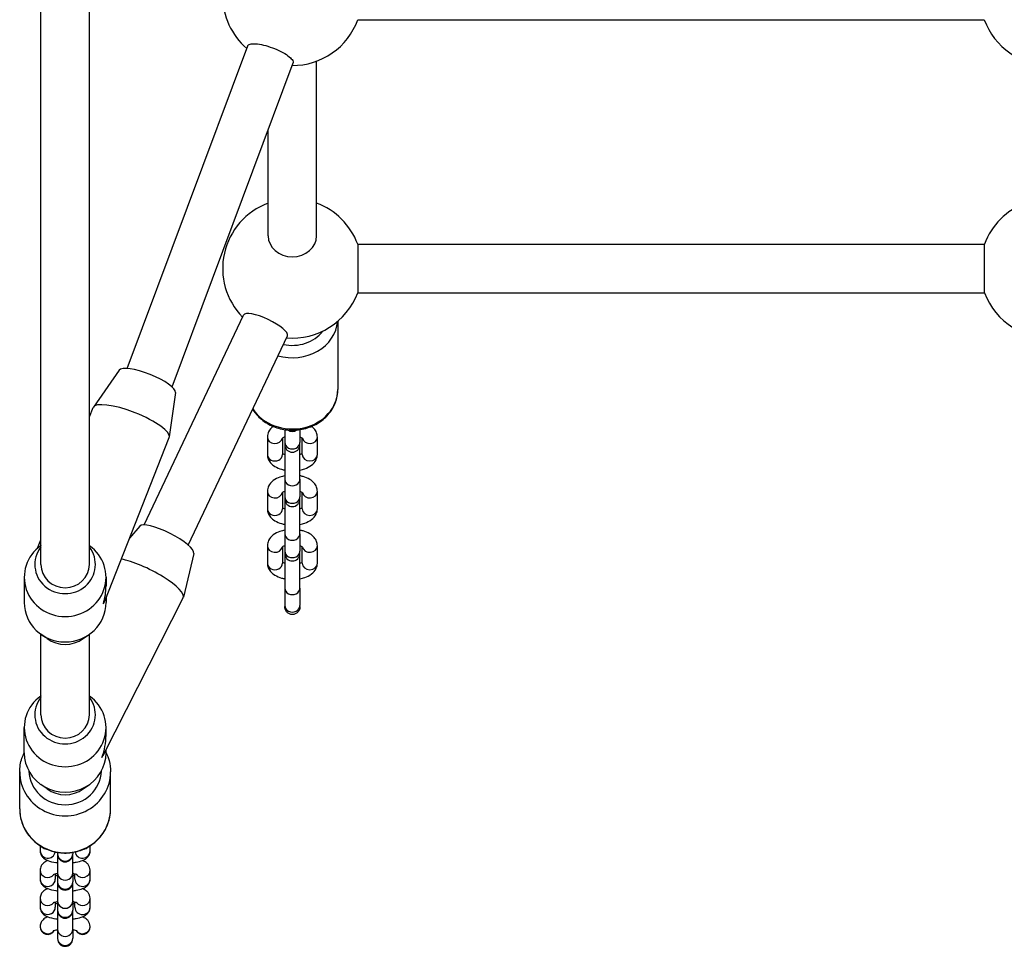
# Model space of a CAD drawing. Units: millimetres. Extents: x -3183 to 3125, y -3548 to 2413.
# Drawn here: x 1080 to 1405, y -661 to -356 of the extents above; entities that cross this region are included whole.
import ezdxf

# ---------------------------------------------------------------- set-up
doc = ezdxf.new("R2010")
doc.units = ezdxf.units.MM
doc.header["$LTSCALE"] = 50
doc.layers.add('SW_Toestellen', color=2, linetype='Continuous')

msp = doc.modelspace()

# ---------------------------------------------------------------- linework, layer by layer
at = {"layer": 'SW_Toestellen'}
for p, q in [((1087, -535.38), (1087, -314.06)), ((1103, -535.38), (1103, -314.06)), ((1191.61, -355.51), (1398.39, -355.51)), ((1115.5, -470.69), (1155.25, -364.16)), ((1130.32, -476.74), (1170.23, -369.79)), ((1178, -426.85), (1178, -369.2)), ((1162, -426.85), (1162, -391.83)), ((1191.56, -429.63), (1398.44, -429.63)), ((1191.56, -429.63), (1191.56, -445.63)), ((1398.44, -445.63), (1398.44, -429.63)), ((1191.56, -445.63), (1398.44, -445.63)), ((1121.14, -522.29), (1153.89, -453)), ((1185, -455.07), (1185, -477.63)), ((1135.66, -529), (1168.35, -459.84)), ((1112.86, -471.25), (1104.32, -483.39)), ((1131.43, -478.57), (1129.39, -493.27)), ((1103, -486.66), (1104.21, -483.59)), ((1108.05, -547.47), (1129.33, -493.49)), ((1161.75, -493.28), (1161.75, -499.03)), ((1166.75, -493.66), (1166.75, -499.03)), ((1167.5, -490.84), (1167.5, -495.04)), ((1172.5, -490.84), (1172.5, -495.04)), ((1173.25, -499.03), (1173.25, -493.66)), ((1178.25, -499.03), (1178.25, -493.28)), ((1167.5, -495.04), (1167.5, -495.81)), ((1167.5, -496.51), (1167.5, -507.24)), ((1172.5, -495.81), (1172.5, -495.04)), ((1172.5, -507.24), (1172.5, -496.51)), ((1167.5, -507.24), (1167.5, -512.99)), ((1172.5, -507.24), (1172.5, -512.99)), ((1161.75, -511.23), (1161.75, -516.98)), ((1166.75, -511.61), (1166.75, -516.98)), ((1167.5, -512.99), (1167.5, -513.76)), ((1172.5, -513.76), (1172.5, -512.99)), ((1173.25, -516.98), (1173.25, -511.61)), ((1178.25, -516.98), (1178.25, -511.23)), ((1167.5, -514.46), (1167.5, -525.19)), ((1172.5, -525.19), (1172.5, -514.46)), ((1119.65, -522.68), (1116.25, -526.67)), ((1167.5, -525.19), (1167.5, -530.94)), ((1172.5, -525.19), (1172.5, -530.94)), ((1085.92, -529.98), (1087, -527.25)), ((1087, -529.13), (1086.93, -529.18)), ((1103, -529.13), (1103.07, -529.18)), ((1161.75, -529.18), (1161.75, -534.93)), ((1166.75, -529.56), (1166.75, -534.93)), ((1173.25, -534.93), (1173.25, -529.56)), ((1178.25, -534.93), (1178.25, -529.18)), ((1137.46, -531.71), (1134.03, -546.19)), ((1167.5, -530.94), (1167.5, -531.71)), ((1167.5, -532.41), (1167.5, -543.14)), ((1172.5, -531.71), (1172.5, -530.94)), ((1172.5, -543.14), (1172.5, -532.41)), ((1081.5, -539.57), (1081.5, -547.95)), ((1108.5, -539.57), (1108.5, -542.43)), ((1167.5, -543.14), (1167.5, -548.89)), ((1172.5, -543.14), (1172.5, -548.89)), ((1107.79, -598.01), (1133.96, -546.39)), ((1108.5, -546.33), (1108.5, -547.95)), ((1167.5, -548.89), (1167.5, -549.25)), ((1172.5, -549.25), (1172.5, -548.89)), ((1089.02, -559.84), (1086.93, -558.35)), ((1087, -584.99), (1087, -558.4)), ((1100.98, -559.84), (1103.07, -558.35)), ((1103, -584.99), (1103, -558.4)), ((1087, -578.74), (1086.93, -578.79)), ((1103, -578.74), (1103.07, -578.79)), ((1081.5, -597.57), (1081.5, -589.18)), ((1108.5, -591.72), (1108.5, -589.18)), ((1108.5, -597.57), (1108.5, -596.6)), ((1080, -616.03), (1080, -603.86)), ((1110, -616.03), (1110, -603.86)), ((1089.02, -609.46), (1086.93, -607.96)), ((1100.98, -609.46), (1103.07, -607.96)), ((1086.75, -628.22), (1086.75, -629.93)), ((1092.5, -630.42), (1092.5, -630.84)), ((1097.5, -630.42), (1097.5, -630.84)), ((1103.25, -629.93), (1103.25, -628.22)), ((1092.5, -630.84), (1092.5, -631.04)), ((1092.5, -631.04), (1092.5, -637.16)), ((1097.5, -631.04), (1097.5, -630.84)), ((1097.5, -637.16), (1097.5, -631.04)), ((1086.75, -636.25), (1086.75, -639.23)), ((1103.25, -639.23), (1103.25, -636.25)), ((1091.75, -637.57), (1091.75, -639.23)), ((1092.5, -637.16), (1092.5, -640.13)), ((1092.5, -640.13), (1092.5, -640.33)), ((1097.5, -637.16), (1097.5, -640.13)), ((1097.5, -640.33), (1097.5, -640.13)), ((1098.25, -639.23), (1098.25, -637.57)), ((1092.5, -640.33), (1092.5, -646.45)), ((1097.5, -646.45), (1097.5, -640.33)), ((1086.75, -645.54), (1086.75, -648.52)), ((1092.5, -646.45), (1092.5, -649.43)), ((1097.5, -646.45), (1097.5, -649.43)), ((1103.25, -648.52), (1103.25, -645.54)), ((1091.75, -646.86), (1091.75, -648.52)), ((1092.5, -649.43), (1092.5, -649.62)), ((1092.5, -649.62), (1092.5, -655.74)), ((1097.5, -649.62), (1097.5, -649.43)), ((1097.5, -655.74), (1097.5, -649.62)), ((1098.25, -648.52), (1098.25, -646.86)), ((1086.75, -654.83), (1086.75, -654.94)), ((1092.5, -655.74), (1092.5, -658.72)), ((1097.5, -655.74), (1097.5, -658.72)), ((1103.25, -654.94), (1103.25, -654.83)), ((1092.5, -658.72), (1092.5, -658.91)), ((1097.5, -658.91), (1097.5, -658.72))]:
    msp.add_line(p, q, dxfattribs=at)
for centre, radius, start, end in [((1170, -347.63), 23, 130.7057, 229.0694), ((1170, -347.63), 23, 269.7783, 339.9756), ((1420, -347.63), 23, 200.0244, 270.2163), ((1170, -437.63), 23, 110.3544, 224.3468), ((1170, -437.63), 23, 20.3544, 69.6456), ((1420, -437.63), 23, 110.3544, 159.6456), ((1170, -437.63), 23, 265.0556, 339.6456), ((1420, -437.63), 23, 200.3544, 275.532), ((1170, -495.81), 2.5, 180, 0), ((1170, -496.51), 2.5, 171.9522, 180), ((1170, -496.51), 2.5, 0, 8.0478), ((1170, -513.76), 2.5, 180, 0), ((1170, -514.46), 2.5, 171.9522, 180), ((1170, -514.46), 2.5, 0, 8.0478), ((1170, -531.71), 2.5, 180, 0), ((1170, -532.41), 2.5, 171.9522, 180), ((1170, -532.41), 2.5, 0, 8.0478), ((1095, -631.04), 2.5, 180, 0), ((1095, -640.33), 2.5, 180, 0), ((1095, -649.62), 2.5, 180, 0), ((1095, -658.91), 2.5, 180, 0)]:
    msp.add_arc(centre, radius, start, end, dxfattribs=at)
for centre, major_axis, ratio, start_param, end_param in [((1170, -426.85), (8, 0), 0.866025, 3.141593, 6.283185), ((1161.12, -456.42), (-7.23, 3.42), 0.266418, 3.141593, 6.283185), ((1170, -454.13), (15, 0), 0.866025, 4.388653, 6.208317), ((1170, -452.63), (-12, 0), 0.866025, 1.318304, 2.56179), ((1122.08, -475.07), (-9.3, 3.67), 0.261337, 3.204809, 6.219969), ((1170, -477.63), (15, 0), 0.866025, 3.654385, 6.283185), ((1116.77, -488.54), (-12.56, 4.95), 0.261337, 3.141593, 6.283185), ((1164.25, -493.28), (-2.5, 0), 0.866025, 0, 2.949062), ((1170, -489.29), (2.5, 0), 0.866025, 4.014922, 5.409856), ((1175.75, -493.28), (2.5, 0), 0.866025, 3.334124, 6.283185), ((1170, -495.04), (-2.5, 0), 0.866025, 0, 3.141593), ((1164.25, -499.03), (-2.5, 0), 0.866025, 0, 3.141593), ((1175.75, -499.03), (2.5, 0), 0.866025, 3.141593, 6.283185), ((1170, -507.24), (-2.5, 0), 0.866025, 0, 3.141593), ((1164.25, -511.23), (-2.5, 0), 0.866025, 0, 2.949062), ((1170, -512.99), (-2.5, 0), 0.866025, 0, 3.141593), ((1175.75, -511.23), (2.5, 0), 0.866025, 3.334124, 6.283185), ((1164.25, -516.98), (-2.5, 0), 0.866025, 0, 3.141593), ((1175.75, -516.98), (2.5, 0), 0.866025, 3.141593, 6.283185), ((1128.48, -527.33), (-8.92, 4.52), 0.251243, 3.202196, 6.222582), ((1170, -525.19), (-2.5, 0), 0.866025, 0, 3.141593), ((1095, -539.57), (13.5, 0), 0.960166, 2.211344, 7.213434), ((1095, -535.38), (10, 0), 0.960166, 2.498092, 6.926686), ((1164.25, -529.18), (-2.5, 0), 0.866025, 0, 2.949062), ((1175.75, -529.18), (2.5, 0), 0.866025, 3.334124, 6.283185), ((1170, -530.94), (-2.5, 0), 0.866025, 0, 3.141593), ((1095, -535.38), (8, 0), 0.959946, 3.141593, 6.283185), ((1121.92, -540.28), (12.04, -6.1), 0.251243, 0, 2.463276), ((1164.25, -534.93), (-2.5, 0), 0.866025, 0, 3.141593), ((1175.75, -534.93), (2.5, 0), 0.866025, 3.141593, 6.283185), ((1095, -543.76), (-3.11, -16.35), 0.803279, 1.441209, 1.803041), ((1170, -543.14), (-2.5, 0), 0.866025, 0, 3.141593), ((1095, -547.95), (13.5, 0), 0.960166, 3.141593, 6.283185), ((1095, -543.76), (13.39, -2.54), 0.685938, 6.050941, 6.153598), ((1170, -548.89), (-2.5, 0), 0.866025, 0, 3.141593), ((1095, -552.15), (-10, 0), 0.960166, 0.930249, 2.211344), ((1095, -589.18), (-13.5, 0), 0.960166, 5.352936, 10.355027), ((1095, -584.99), (-10, 0), 0.960166, 5.639684, 10.068279), ((1095, -584.99), (8, 0), 0.959946, 3.141593, 6.283185), ((1095, -593.38), (3.86, 16.14), 0.801354, 4.549221, 5.002254), ((1095, -597.57), (-13.5, 0), 0.960166, 0, 3.141593), ((1095, -593.38), (-13.32, 3.18), 0.688788, 2.851728, 2.978425), ((1095, -603.86), (-15, 0), 0.965926, 0, 3.141593), ((1095, -603.09), (12, 0), 0.965926, 3.178877, 6.2459), ((1095, -601.76), (10, 0), 0.960166, 4.071842, 5.352936), ((1095, -616.03), (15, 0), 0.965926, 3.141593, 6.283185), ((1089.25, -629.93), (-2.5, 0), 0.965926, 0, 3.002813), ((1089.25, -626.96), (2.5, 0), 0.965926, 3.913472, 4.557485), ((1100.75, -629.93), (2.5, 0), 0.965926, 3.280372, 6.283185), ((1100.75, -626.96), (-2.5, 0), 0.965926, 1.7257, 2.369714), ((1095, -630.84), (-2.5, 0), 0.965926, 0, 3.141593), ((1089.25, -636.25), (-2.5, 0), 0.965926, 0, 2.491241), ((1100.75, -636.25), (2.5, 0), 0.965926, 3.791944, 6.283185), ((1089.25, -639.23), (-2.5, 0), 0.965926, 0, 3.141593), ((1095, -637.16), (-2.5, 0), 0.965926, 0, 3.141593), ((1095, -640.13), (-2.5, 0), 0.965926, 0, 3.141593), ((1100.75, -639.23), (2.5, 0), 0.965926, 3.141593, 6.283185), ((1089.25, -645.54), (-2.5, 0), 0.965926, 0, 2.491241), ((1095, -646.45), (-2.5, 0), 0.965926, 0, 3.141593), ((1100.75, -645.54), (2.5, 0), 0.965926, 3.791944, 6.283185), ((1089.25, -648.52), (-2.5, 0), 0.965926, 0, 3.141593), ((1095, -649.43), (-2.5, 0), 0.965926, 0, 3.141593), ((1100.75, -648.52), (2.5, 0), 0.965926, 3.141593, 6.283185), ((1089.25, -654.83), (-2.5, 0), 0.965926, 0, 2.491241), ((1089.25, -654.94), (0, 2.59), 0.965926, 1.570796, 4.185983), ((1095, -655.74), (-2.5, 0), 0.965926, 0, 3.141593), ((1100.75, -654.94), (0, 2.59), 0.965926, 2.097202, 4.712389), ((1100.75, -654.83), (2.5, 0), 0.965926, 3.791944, 6.283185), ((1095, -658.72), (-2.5, 0), 0.965926, 0, 3.141593)]:
    msp.add_ellipse(centre, major_axis=major_axis, ratio=ratio, start_param=start_param, end_param=end_param, dxfattribs=at)
for points, knots in [([(1155.25, -364.16), (1155.27, -364.11), (1155.3, -364.05), (1155.51, -363.76), (1155.89, -363.58), (1156.99, -363.41), (1157.71, -363.43), (1159.28, -363.62), (1160.22, -363.8), (1162.18, -364.34), (1163.21, -364.69), (1165.07, -365.44), (1166.03, -365.89), (1167.71, -366.81), (1168.43, -367.3), (1169.49, -368.16), (1169.91, -368.61), (1170.27, -369.3), (1170.3, -369.57), (1170.23, -369.79)], [1.744132, 1.744132, 1.744132, 1.744132, 1.808154, 1.808154, 2.109513, 2.109513, 2.410871, 2.410871, 2.71222, 2.71222, 3.013569, 3.013569, 3.314928, 3.314928, 3.616288, 3.616288, 3.917657, 3.917657, 4.155004, 4.155004, 4.155004, 4.155004]), ([(1156.87, -484.12), (1157.16, -484.58), (1157.47, -485.03), (1158.75, -486.61), (1159.88, -487.62), (1162.45, -489.3), (1163.9, -489.95), (1166.96, -490.83), (1168.58, -491.04), (1171.82, -491), (1173.44, -490.75), (1176.51, -489.79), (1177.96, -489.08), (1180.53, -487.29), (1181.65, -486.21), (1183.42, -483.79), (1184.09, -482.46), (1184.83, -479.94), (1185, -478.79), (1185, -477.63)], [5.204603, 5.204603, 5.204603, 5.204603, 5.320934, 5.320934, 5.637824, 5.637824, 5.96448, 5.96448, 6.296724, 6.296724, 6.630538, 6.630538, 6.962472, 6.962472, 7.288272, 7.288272, 7.603634, 7.603634, 7.853982, 7.853982, 7.853982, 7.853982]), ([(1163.62, -489.76), (1163.04, -490.22), (1162.5, -490.8), (1161.91, -492.05), (1161.76, -492.62), (1161.75, -493.22), (1161.75, -493.25), (1161.75, -493.28)], [2.5709397, 2.5709397, 2.5709397, 2.5709397, 2.9094053, 2.9094053, 3.1305261, 3.1305261, 3.1415927, 3.1415927, 3.1415927, 3.1415927]), ([(1178.25, -493.28), (1178.25, -492.79), (1178.15, -492.29), (1177.79, -491.35), (1177.52, -490.92), (1176.95, -490.25), (1176.67, -489.99), (1176.38, -489.76)], [0, 0, 0, 0, 0.1893043, 0.1893043, 0.3998312, 0.3998312, 0.570653, 0.570653, 0.570653, 0.570653]), ([(1167.5, -493.3), (1167.36, -493.35), (1167.23, -493.4), (1166.94, -493.54), (1166.81, -493.62), (1166.65, -493.74), (1166.62, -493.77), (1166.61, -493.78), (1166.61, -493.78), (1166.61, -493.78)], [2.1906338, 2.1906338, 2.1906338, 2.1906338, 2.3282448, 2.3282448, 2.5440512, 2.5440512, 2.7365008, 2.7365008, 2.7456808, 2.7456808, 2.7456808, 2.7456808]), ([(1173.39, -493.78), (1173.39, -493.78), (1173.38, -493.77), (1173.35, -493.74), (1173.3, -493.69), (1173.11, -493.57), (1172.97, -493.49), (1172.71, -493.38), (1172.61, -493.34), (1172.5, -493.3)], [0.3959118, 0.3959118, 0.3959118, 0.3959118, 0.4608025, 0.4608025, 0.6484665, 0.6484665, 0.8455421, 0.8455421, 0.9509589, 0.9509589, 0.9509589, 0.9509589]), ([(1161.75, -499.03), (1161.75, -499.53), (1161.85, -500.02), (1162.21, -500.96), (1162.48, -501.4), (1163.21, -502.26), (1163.69, -502.64), (1164.9, -503.39), (1165.66, -503.7), (1166.8, -504.03), (1167.15, -504.11), (1167.5, -504.18)], [3.141593, 3.141593, 3.141593, 3.141593, 3.330897, 3.330897, 3.541424, 3.541424, 3.820753, 3.820753, 4.193795, 4.193795, 4.350602, 4.350602, 4.350602, 4.350602]), ([(1166.75, -498.65), (1166.76, -498.66), (1166.78, -498.67), (1166.89, -498.75), (1167.03, -498.82), (1167.29, -498.94), (1167.39, -498.98), (1167.5, -499.02)], [3.7582265, 3.7582265, 3.7582265, 3.7582265, 3.7900591, 3.7900591, 3.9871347, 3.9871347, 4.0925515, 4.0925515, 4.0925515, 4.0925515]), ([(1172.5, -499.02), (1172.64, -498.97), (1172.77, -498.91), (1173.04, -498.79), (1173.17, -498.71), (1173.25, -498.65)], [5.3322264, 5.3322264, 5.3322264, 5.3322264, 5.4698375, 5.4698375, 5.6665515, 5.6665515, 5.6665515, 5.6665515]), ([(1172.5, -504.18), (1173.04, -504.08), (1173.57, -503.94), (1174.89, -503.48), (1175.65, -503.11), (1176.93, -502.13), (1177.49, -501.54), (1178.09, -500.27), (1178.24, -499.7), (1178.25, -499.09), (1178.25, -499.06), (1178.25, -499.03)], [5.074176, 5.074176, 5.074176, 5.074176, 5.316612, 5.316612, 5.702695, 5.702695, 6.050998, 6.050998, 6.272119, 6.272119, 6.283185, 6.283185, 6.283185, 6.283185]), ([(1167.5, -506.09), (1166.96, -506.19), (1166.43, -506.33), (1165.11, -506.78), (1164.35, -507.15), (1163.07, -508.13), (1162.51, -508.72), (1161.91, -510), (1161.76, -510.57), (1161.75, -511.17), (1161.75, -511.2), (1161.75, -511.23)], [1.932584, 1.932584, 1.932584, 1.932584, 2.175019, 2.175019, 2.561102, 2.561102, 2.909405, 2.909405, 3.130526, 3.130526, 3.141593, 3.141593, 3.141593, 3.141593]), ([(1178.25, -511.23), (1178.25, -510.74), (1178.15, -510.24), (1177.79, -509.3), (1177.52, -508.87), (1176.79, -508.01), (1176.31, -507.62), (1175.1, -506.87), (1174.34, -506.56), (1173.2, -506.24), (1172.85, -506.15), (1172.5, -506.09)], [0, 0, 0, 0, 0.189304, 0.189304, 0.399831, 0.399831, 0.67916, 0.67916, 1.052202, 1.052202, 1.209009, 1.209009, 1.209009, 1.209009]), ([(1167.5, -511.25), (1167.36, -511.3), (1167.23, -511.35), (1166.94, -511.49), (1166.81, -511.57), (1166.65, -511.69), (1166.62, -511.72), (1166.61, -511.73), (1166.61, -511.73), (1166.61, -511.73)], [2.1906338, 2.1906338, 2.1906338, 2.1906338, 2.3282448, 2.3282448, 2.5440512, 2.5440512, 2.7365008, 2.7365008, 2.7456808, 2.7456808, 2.7456808, 2.7456808]), ([(1173.39, -511.73), (1173.39, -511.73), (1173.38, -511.72), (1173.35, -511.69), (1173.3, -511.64), (1173.11, -511.52), (1172.97, -511.44), (1172.71, -511.33), (1172.61, -511.29), (1172.5, -511.25)], [0.3959118, 0.3959118, 0.3959118, 0.3959118, 0.4608025, 0.4608025, 0.6484665, 0.6484665, 0.8455421, 0.8455421, 0.9509589, 0.9509589, 0.9509589, 0.9509589]), ([(1166.75, -516.6), (1166.76, -516.61), (1166.78, -516.62), (1166.89, -516.7), (1167.03, -516.77), (1167.29, -516.89), (1167.39, -516.93), (1167.5, -516.97)], [3.7582265, 3.7582265, 3.7582265, 3.7582265, 3.7900591, 3.7900591, 3.9871347, 3.9871347, 4.0925515, 4.0925515, 4.0925515, 4.0925515]), ([(1172.5, -516.97), (1172.64, -516.92), (1172.77, -516.86), (1173.04, -516.74), (1173.17, -516.66), (1173.25, -516.6)], [5.3322264, 5.3322264, 5.3322264, 5.3322264, 5.4698375, 5.4698375, 5.6665515, 5.6665515, 5.6665515, 5.6665515]), ([(1161.75, -516.98), (1161.75, -517.48), (1161.85, -517.97), (1162.21, -518.91), (1162.48, -519.35), (1163.21, -520.21), (1163.69, -520.59), (1164.9, -521.34), (1165.66, -521.65), (1166.8, -521.98), (1167.15, -522.06), (1167.5, -522.13)], [3.141593, 3.141593, 3.141593, 3.141593, 3.330897, 3.330897, 3.541424, 3.541424, 3.820753, 3.820753, 4.193795, 4.193795, 4.350602, 4.350602, 4.350602, 4.350602]), ([(1172.5, -522.13), (1173.04, -522.03), (1173.57, -521.89), (1174.89, -521.43), (1175.65, -521.06), (1176.93, -520.08), (1177.49, -519.49), (1178.09, -518.22), (1178.24, -517.65), (1178.25, -517.04), (1178.25, -517.01), (1178.25, -516.98)], [5.074176, 5.074176, 5.074176, 5.074176, 5.316612, 5.316612, 5.702695, 5.702695, 6.050998, 6.050998, 6.272119, 6.272119, 6.283185, 6.283185, 6.283185, 6.283185]), ([(1167.5, -524.04), (1166.96, -524.14), (1166.43, -524.28), (1165.11, -524.73), (1164.35, -525.1), (1163.07, -526.08), (1162.51, -526.67), (1161.91, -527.95), (1161.76, -528.52), (1161.75, -529.12), (1161.75, -529.15), (1161.75, -529.18)], [1.932584, 1.932584, 1.932584, 1.932584, 2.175019, 2.175019, 2.561102, 2.561102, 2.909405, 2.909405, 3.130526, 3.130526, 3.141593, 3.141593, 3.141593, 3.141593]), ([(1178.25, -529.18), (1178.25, -528.69), (1178.15, -528.19), (1177.79, -527.25), (1177.52, -526.82), (1176.79, -525.96), (1176.31, -525.57), (1175.1, -524.82), (1174.34, -524.51), (1173.2, -524.19), (1172.85, -524.1), (1172.5, -524.04)], [0, 0, 0, 0, 0.189304, 0.189304, 0.399831, 0.399831, 0.67916, 0.67916, 1.052202, 1.052202, 1.209009, 1.209009, 1.209009, 1.209009]), ([(1167.5, -529.2), (1167.36, -529.25), (1167.23, -529.3), (1166.94, -529.44), (1166.81, -529.52), (1166.65, -529.64), (1166.62, -529.67), (1166.61, -529.68), (1166.61, -529.68), (1166.61, -529.68)], [2.1906338, 2.1906338, 2.1906338, 2.1906338, 2.3282448, 2.3282448, 2.5440512, 2.5440512, 2.7365008, 2.7365008, 2.7456808, 2.7456808, 2.7456808, 2.7456808]), ([(1173.39, -529.68), (1173.39, -529.68), (1173.38, -529.67), (1173.35, -529.64), (1173.3, -529.59), (1173.11, -529.47), (1172.97, -529.39), (1172.71, -529.28), (1172.61, -529.24), (1172.5, -529.2)], [0.3959118, 0.3959118, 0.3959118, 0.3959118, 0.4608025, 0.4608025, 0.6484665, 0.6484665, 0.8455421, 0.8455421, 0.9509589, 0.9509589, 0.9509589, 0.9509589]), ([(1161.75, -534.93), (1161.75, -535.43), (1161.85, -535.92), (1162.21, -536.86), (1162.48, -537.3), (1163.21, -538.16), (1163.69, -538.54), (1164.9, -539.29), (1165.66, -539.6), (1166.8, -539.93), (1167.15, -540.01), (1167.5, -540.08)], [3.141593, 3.141593, 3.141593, 3.141593, 3.330897, 3.330897, 3.541424, 3.541424, 3.820753, 3.820753, 4.193795, 4.193795, 4.350602, 4.350602, 4.350602, 4.350602]), ([(1166.75, -534.55), (1166.76, -534.56), (1166.78, -534.57), (1166.89, -534.65), (1167.03, -534.72), (1167.29, -534.84), (1167.39, -534.88), (1167.5, -534.92)], [3.7582265, 3.7582265, 3.7582265, 3.7582265, 3.7900591, 3.7900591, 3.9871347, 3.9871347, 4.0925515, 4.0925515, 4.0925515, 4.0925515]), ([(1172.5, -534.92), (1172.64, -534.87), (1172.77, -534.81), (1173.04, -534.69), (1173.17, -534.61), (1173.25, -534.55)], [5.3322264, 5.3322264, 5.3322264, 5.3322264, 5.4698375, 5.4698375, 5.6665515, 5.6665515, 5.6665515, 5.6665515]), ([(1172.5, -540.08), (1173.04, -539.98), (1173.57, -539.84), (1174.89, -539.38), (1175.65, -539.01), (1176.93, -538.03), (1177.49, -537.44), (1178.09, -536.17), (1178.24, -535.6), (1178.25, -534.99), (1178.25, -534.96), (1178.25, -534.93)], [5.074176, 5.074176, 5.074176, 5.074176, 5.316612, 5.316612, 5.702695, 5.702695, 6.050998, 6.050998, 6.272119, 6.272119, 6.283185, 6.283185, 6.283185, 6.283185]), ([(1172.5, -549.25), (1172.5, -549.58), (1172.43, -549.97), (1172.19, -550.57), (1171.99, -550.89), (1171.55, -551.34), (1171.24, -551.56), (1170.67, -551.8), (1170.31, -551.88), (1170, -551.88), (1169.7, -551.88), (1169.34, -551.8), (1168.77, -551.57), (1168.47, -551.36), (1168.03, -550.91), (1167.82, -550.59), (1167.57, -549.98), (1167.5, -549.58), (1167.5, -549.25)], [1.1730042, 1.1730042, 1.1730042, 1.1730042, 1.2723013, 1.2723013, 1.3668913, 1.3668913, 1.4609983, 1.4609983, 1.5534142, 1.5534142, 1.5534142, 1.6446531, 1.6446531, 1.7375208, 1.7375208, 1.8332678, 1.8332678, 1.9338233, 1.9338233, 1.9338233, 1.9338233]), ([(1080, -603.86), (1080, -602.32), (1080.26, -600.77), (1080.96, -598.69), (1081.21, -598.09), (1081.5, -597.5)], [1.5707963, 1.5707963, 1.5707963, 1.5707963, 1.8867191, 1.8867191, 2.0190549, 2.0190549, 2.0190549, 2.0190549]), ([(1108.5, -597.5), (1108.91, -598.34), (1109.25, -599.21), (1109.83, -601.33), (1110, -602.6), (1110, -603.86)], [4.2641304, 4.2641304, 4.2641304, 4.2641304, 4.453553, 4.453553, 4.712389, 4.712389, 4.712389, 4.712389]), ([(1080, -616.03), (1080, -617.58), (1080.26, -619.12), (1081.25, -622.06), (1081.99, -623.46), (1083.88, -625.95), (1085.04, -627.05), (1087.64, -628.84), (1089.1, -629.53), (1092.16, -630.44), (1093.78, -630.66), (1096.99, -630.58), (1098.59, -630.28), (1101.61, -629.22), (1103.04, -628.45), (1105.56, -626.51), (1106.66, -625.34), (1108.42, -622.73), (1109.08, -621.3), (1109.83, -618.57), (1110, -617.3), (1110, -616.03)], [4.712389, 4.712389, 4.712389, 4.712389, 5.028312, 5.028312, 5.345103, 5.345103, 5.66406, 5.66406, 5.985487, 5.985487, 6.308728, 6.308728, 6.632556, 6.632556, 6.955579, 6.955579, 7.276619, 7.276619, 7.595146, 7.595146, 7.853982, 7.853982, 7.853982, 7.853982]), ([(1086.75, -629.93), (1086.75, -630.28), (1086.82, -630.62), (1087.04, -631.24), (1087.2, -631.52), (1087.6, -632.04), (1087.84, -632.25), (1088.47, -632.73), (1088.86, -632.91), (1090.08, -633.4), (1090.98, -633.59), (1092.15, -633.75), (1092.33, -633.77), (1092.5, -633.79)], [3.141593, 3.141593, 3.141593, 3.141593, 3.234125, 3.234125, 3.336841, 3.336841, 3.474611, 3.474611, 3.717539, 3.717539, 4.22752, 4.22752, 4.314225, 4.314225, 4.314225, 4.314225]), ([(1097.5, -633.79), (1097.91, -633.75), (1098.31, -633.69), (1099.43, -633.49), (1100.11, -633.32), (1101.16, -632.9), (1101.57, -632.71), (1102.18, -632.23), (1102.38, -632.05), (1102.81, -631.51), (1103.05, -631.12), (1103.22, -630.4), (1103.25, -630.17), (1103.25, -629.93)], [5.110553, 5.110553, 5.110553, 5.110553, 5.314844, 5.314844, 5.707074, 5.707074, 5.962072, 5.962072, 6.077103, 6.077103, 6.22025, 6.22025, 6.283185, 6.283185, 6.283185, 6.283185]), ([(1089.31, -633.09), (1089.29, -633.1), (1089.27, -633.11), (1088.84, -633.28), (1088.43, -633.48), (1087.82, -633.96), (1087.62, -634.14), (1087.19, -634.67), (1086.95, -635.07), (1086.78, -635.78), (1086.75, -636.02), (1086.75, -636.25)], [8.8359582, 8.8359582, 8.8359582, 8.8359582, 8.8486671, 8.8486671, 9.1036644, 9.1036644, 9.218696, 9.218696, 9.3618429, 9.3618429, 9.424778, 9.424778, 9.424778, 9.424778]), ([(1103.25, -636.25), (1103.25, -635.91), (1103.18, -635.56), (1102.96, -634.94), (1102.8, -634.67), (1102.4, -634.15), (1102.16, -633.93), (1101.53, -633.46), (1101.14, -633.27), (1100.73, -633.11), (1100.71, -633.1), (1100.69, -633.09)], [6.2831853, 6.2831853, 6.2831853, 6.2831853, 6.375718, 6.375718, 6.4784336, 6.4784336, 6.6162032, 6.6162032, 6.8591317, 6.8591317, 6.8720051, 6.8720051, 6.8720051, 6.8720051]), ([(1086.75, -639.23), (1086.75, -639.57), (1086.82, -639.91), (1087.04, -640.54), (1087.2, -640.81), (1087.6, -641.33), (1087.84, -641.54), (1088.47, -642.02), (1088.86, -642.2), (1090.08, -642.69), (1090.98, -642.88), (1092.15, -643.04), (1092.33, -643.06), (1092.5, -643.08)], [3.141593, 3.141593, 3.141593, 3.141593, 3.234125, 3.234125, 3.336841, 3.336841, 3.474611, 3.474611, 3.717539, 3.717539, 4.22752, 4.22752, 4.314225, 4.314225, 4.314225, 4.314225]), ([(1092.5, -637.43), (1092.31, -637.46), (1092.13, -637.49), (1091.67, -637.59), (1091.43, -637.65), (1091.12, -637.75), (1091.04, -637.79), (1091, -637.81), (1091, -637.81), (1091, -637.81)], [8.3762473, 8.3762473, 8.3762473, 8.3762473, 8.5158389, 8.5158389, 8.7601228, 8.7601228, 8.951717, 8.951717, 8.989209, 8.989209, 8.989209, 8.989209]), ([(1091.75, -637.9), (1091.79, -637.91), (1091.82, -637.92), (1092.05, -637.97), (1092.27, -638.01), (1092.5, -638.04)], [3.9887096, 3.9887096, 3.9887096, 3.9887096, 4.0223571, 4.0223571, 4.1901233, 4.1901233, 4.1901233, 4.1901233]), ([(1099, -637.81), (1099, -637.81), (1098.98, -637.8), (1098.9, -637.76), (1098.81, -637.73), (1098.55, -637.65), (1098.36, -637.59), (1097.95, -637.51), (1097.73, -637.47), (1097.5, -637.43)], [6.7187542, 6.7187542, 6.7187542, 6.7187542, 6.8142562, 6.8142562, 6.967168, 6.967168, 7.1639498, 7.1639498, 7.331716, 7.331716, 7.331716, 7.331716]), ([(1097.5, -638.04), (1097.69, -638.01), (1097.87, -637.98), (1098.11, -637.93), (1098.18, -637.92), (1098.25, -637.9)], [5.2346546, 5.2346546, 5.2346546, 5.2346546, 5.3742462, 5.3742462, 5.4360684, 5.4360684, 5.4360684, 5.4360684]), ([(1097.5, -643.08), (1097.91, -643.04), (1098.31, -642.98), (1099.43, -642.78), (1100.11, -642.61), (1101.16, -642.19), (1101.57, -642), (1102.18, -641.52), (1102.38, -641.34), (1102.81, -640.81), (1103.05, -640.41), (1103.22, -639.69), (1103.25, -639.46), (1103.25, -639.23)], [5.110553, 5.110553, 5.110553, 5.110553, 5.314844, 5.314844, 5.707074, 5.707074, 5.962072, 5.962072, 6.077103, 6.077103, 6.22025, 6.22025, 6.283185, 6.283185, 6.283185, 6.283185]), ([(1089.31, -642.38), (1089.29, -642.39), (1089.27, -642.4), (1088.84, -642.57), (1088.43, -642.77), (1087.82, -643.25), (1087.62, -643.43), (1087.19, -643.96), (1086.95, -644.36), (1086.78, -645.07), (1086.75, -645.31), (1086.75, -645.54)], [8.8359582, 8.8359582, 8.8359582, 8.8359582, 8.8486671, 8.8486671, 9.1036644, 9.1036644, 9.218696, 9.218696, 9.3618429, 9.3618429, 9.424778, 9.424778, 9.424778, 9.424778]), ([(1103.25, -645.54), (1103.25, -645.2), (1103.18, -644.86), (1102.96, -644.23), (1102.8, -643.96), (1102.4, -643.44), (1102.16, -643.22), (1101.53, -642.75), (1101.14, -642.57), (1100.73, -642.4), (1100.71, -642.39), (1100.69, -642.38)], [6.2831853, 6.2831853, 6.2831853, 6.2831853, 6.375718, 6.375718, 6.4784336, 6.4784336, 6.6162032, 6.6162032, 6.8591317, 6.8591317, 6.8720051, 6.8720051, 6.8720051, 6.8720051]), ([(1092.5, -646.72), (1092.31, -646.75), (1092.13, -646.78), (1091.67, -646.88), (1091.43, -646.94), (1091.12, -647.04), (1091.04, -647.08), (1091, -647.1), (1091, -647.1), (1091, -647.1)], [8.3762473, 8.3762473, 8.3762473, 8.3762473, 8.5158389, 8.5158389, 8.7601228, 8.7601228, 8.951717, 8.951717, 8.989209, 8.989209, 8.989209, 8.989209]), ([(1099, -647.1), (1099, -647.1), (1098.98, -647.09), (1098.9, -647.05), (1098.81, -647.02), (1098.55, -646.94), (1098.36, -646.89), (1097.95, -646.8), (1097.73, -646.76), (1097.5, -646.72)], [6.7187542, 6.7187542, 6.7187542, 6.7187542, 6.8142562, 6.8142562, 6.967168, 6.967168, 7.1639498, 7.1639498, 7.331716, 7.331716, 7.331716, 7.331716]), ([(1086.75, -648.52), (1086.75, -648.86), (1086.82, -649.2), (1087.04, -649.83), (1087.2, -650.1), (1087.6, -650.62), (1087.84, -650.83), (1088.47, -651.31), (1088.86, -651.49), (1090.08, -651.98), (1090.98, -652.18), (1092.15, -652.33), (1092.33, -652.36), (1092.5, -652.38)], [3.141593, 3.141593, 3.141593, 3.141593, 3.234125, 3.234125, 3.336841, 3.336841, 3.474611, 3.474611, 3.717539, 3.717539, 4.22752, 4.22752, 4.314225, 4.314225, 4.314225, 4.314225]), ([(1091.75, -647.2), (1091.79, -647.2), (1091.82, -647.21), (1092.05, -647.26), (1092.27, -647.3), (1092.5, -647.34)], [3.9887096, 3.9887096, 3.9887096, 3.9887096, 4.0223571, 4.0223571, 4.1901233, 4.1901233, 4.1901233, 4.1901233]), ([(1097.5, -647.34), (1097.69, -647.31), (1097.87, -647.27), (1098.11, -647.23), (1098.18, -647.21), (1098.25, -647.2)], [5.2346546, 5.2346546, 5.2346546, 5.2346546, 5.3742462, 5.3742462, 5.4360684, 5.4360684, 5.4360684, 5.4360684]), ([(1097.5, -652.38), (1097.91, -652.33), (1098.31, -652.27), (1099.43, -652.07), (1100.11, -651.91), (1101.16, -651.49), (1101.57, -651.29), (1102.18, -650.81), (1102.38, -650.63), (1102.81, -650.1), (1103.05, -649.7), (1103.22, -648.99), (1103.25, -648.75), (1103.25, -648.52)], [5.110553, 5.110553, 5.110553, 5.110553, 5.314844, 5.314844, 5.707074, 5.707074, 5.962072, 5.962072, 6.077103, 6.077103, 6.22025, 6.22025, 6.283185, 6.283185, 6.283185, 6.283185]), ([(1089.31, -651.68), (1089.29, -651.68), (1089.27, -651.69), (1088.84, -651.87), (1088.43, -652.06), (1087.82, -652.54), (1087.62, -652.72), (1087.19, -653.25), (1086.95, -653.65), (1086.78, -654.37), (1086.75, -654.6), (1086.75, -654.83)], [8.8359582, 8.8359582, 8.8359582, 8.8359582, 8.8486671, 8.8486671, 9.1036644, 9.1036644, 9.218696, 9.218696, 9.3618429, 9.3618429, 9.424778, 9.424778, 9.424778, 9.424778]), ([(1103.25, -654.83), (1103.25, -654.49), (1103.18, -654.15), (1102.96, -653.52), (1102.8, -653.25), (1102.4, -652.73), (1102.16, -652.52), (1101.53, -652.04), (1101.14, -651.86), (1100.73, -651.69), (1100.71, -651.68), (1100.69, -651.68)], [6.2831853, 6.2831853, 6.2831853, 6.2831853, 6.375718, 6.375718, 6.4784336, 6.4784336, 6.6162032, 6.6162032, 6.8591317, 6.8591317, 6.8720051, 6.8720051, 6.8720051, 6.8720051]), ([(1092.5, -656.02), (1092.31, -656.04), (1092.13, -656.08), (1091.67, -656.17), (1091.43, -656.23), (1091.12, -656.33), (1091.04, -656.37), (1091, -656.39), (1091, -656.39), (1091, -656.39)], [8.3762473, 8.3762473, 8.3762473, 8.3762473, 8.5158389, 8.5158389, 8.7601228, 8.7601228, 8.951717, 8.951717, 8.989209, 8.989209, 8.989209, 8.989209]), ([(1099, -656.39), (1099, -656.39), (1098.98, -656.38), (1098.9, -656.35), (1098.81, -656.31), (1098.55, -656.23), (1098.36, -656.18), (1097.95, -656.09), (1097.73, -656.05), (1097.5, -656.02)], [6.7187542, 6.7187542, 6.7187542, 6.7187542, 6.8142562, 6.8142562, 6.967168, 6.967168, 7.1639498, 7.1639498, 7.331716, 7.331716, 7.331716, 7.331716])]:
    msp.add_open_spline(points, degree=3, knots=knots, dxfattribs=at)

doc.saveas('drawing.dxf')
